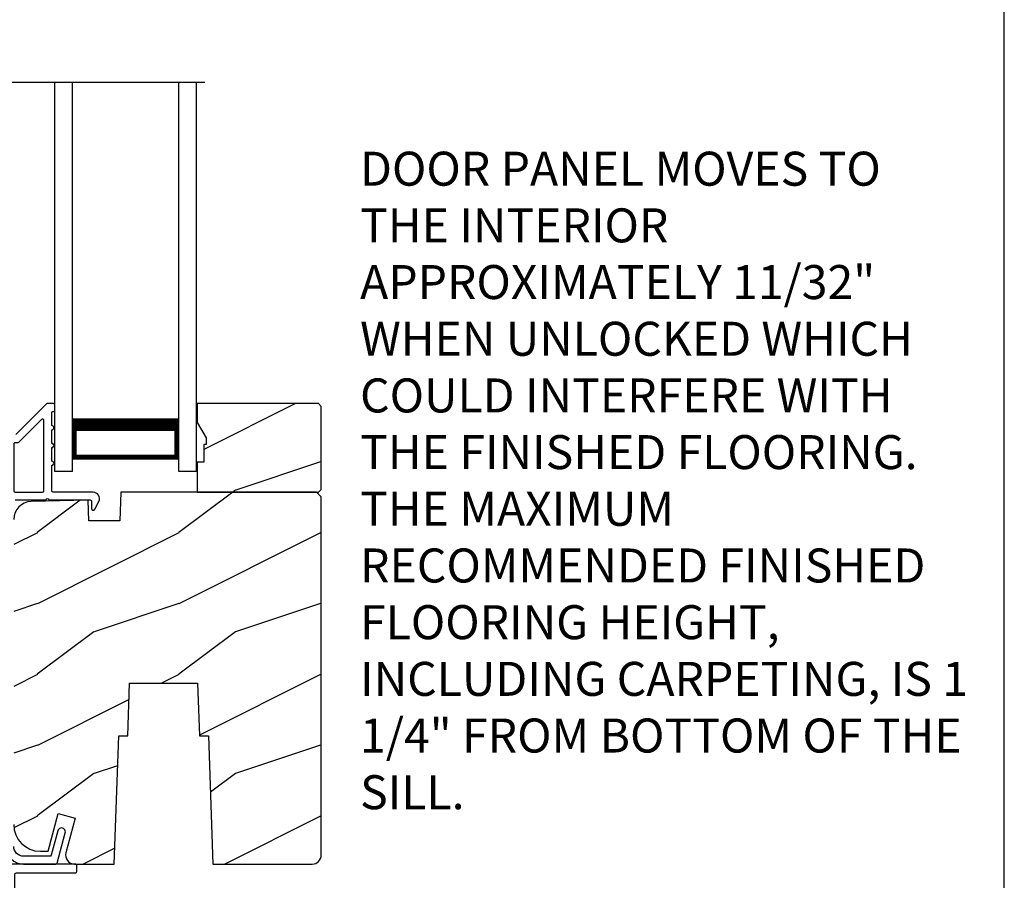
# Model space of a CAD drawing. Extents: x -34 to 136, y 0 to 44.
# Drawn here: x 129 to 136, y 19 to 25 of the extents above; entities that cross this region are included whole.
import ezdxf
from ezdxf import colors
from ezdxf.entities.mleader import LeaderData, LeaderLine
from ezdxf.math import Vec2, Vec3

# ---------------------------------------------------------------- set-up
doc = ezdxf.new("R2010")
doc.units = 0
doc.header["$LTSCALE"] = 2
doc.header["$MEASUREMENT"] = 0
doc.header["$PDMODE"] = 3
doc.layers.get('0').update_dxf_attribs({"linetype": 'CONTINUOUS'})
doc.layers.get('DEFPOINTS').update_dxf_attribs({"color": 3, "linetype": 'CONTINUOUS'})
doc.layers.add('Notes', color=7, linetype='CONTINUOUS')
doc.styles.get("Standard").update_dxf_attribs({"font": 'arial.ttf'})
doc.dimstyles.new('STANDARD 1.5', dxfattribs={"dimtxt": 0.36, "dimasz": 0.45, "dimexe": 0.09375, "dimexo": 0.27, "dimgap": 0.135, "dimtad": 0, "dimdec": 4, "dimzin": 0, "dimdsep": 46, "dimlunit": 4, "dimtxsty": 'Standard', "dimcen": 0, "dimadec": 0, "dimazin": 0, "dimtfac": 1, "dimtdec": 4, "dimtofl": 0, "dimtmove": 0, "dimatfit": 3, "dimfxl": 1, "dimtolj": 1, "dimtzin": 0, "dimarcsym": 0})
pattern_1 = [(216.8699, (16.56903413452935, 1653.985945801494), (2.999999917824452, 2.000000123263316), [0.5, -4.5]), (206.5651, (17.16903413452935, 1653.685945801494), (-0.9999991579409078, -1.00000130939638), [1.118034, -1.118034]), (198.4349, (17.16903413452935, 1653.185945801494), (-2.000000434592961, -0.9999984032227076), [0.632456, -2.529822])]

# ---------------------------------------------------------------- blocks, each defined once
blk = doc.blocks.new('A$Ce761a4e7')
for p, q in [((5.070697213227504e-07, -1.590931049122446e-07), (5.070696644793315e-07, 2.748593427145607)), ((0.1250005070696645, -1.590931049122446e-07), (0.1250005070696645, 2.748593427145607)), ((0.8750005070697213, -1.590931049122446e-07), (0.8750005070696645, 2.748593427145607)), ((1.000000507069664, -1.590930764905352e-07), (1.000000507069664, 2.748593427145607)), ((0.1250005070696076, 0.3749998409068951), (0.1250005070696076, 0.08928579826070404)), ((0.8750005070696076, 0.08928579826067562), (0.8750005070696076, 0.3753411623057161)), ((0.1250005070696076, 0.08928579826070404), (0.8750005070696076, 0.08928579826067562)), ((0.8750005070696076, 0.08928579826067562), (0.8750005070696076, 0.08928579826067562)), ((0.1250005070696076, -1.590931049122446e-07), (5.070696076359127e-07, -1.590931049122446e-07)), ((1.000000507069608, -1.590931049122446e-07), (0.8750005070696076, -1.590931049122446e-07))]:
    blk.add_line(p, q)
for points, const_width in [([(0.1250005070696076, 0.3303428728830511), (0.8750005070696076, 0.3303428728830511)], 0.09), ([(0.1399972894721415, 0.08927658353732681), (0.1399972894721415, 0.3303336581596739)], 0.03), ([(0.8599964780669822, 0.08927658353732681), (0.8599964780669822, 0.3303336581596739)], 0.03), ([(0.1399972894721415, 0.1044069691872664), (0.8599964780669822, 0.1044069691872664)], 0.03)]:
    blk.add_lwpolyline(points, dxfattribs=dict(const_width=const_width))
blk = doc.blocks.new('A$C56c4ab62')
h = blk.add_hatch()
h.set_pattern_fill('WOOD2', color=256, angle=-1.272221872585407e-14, style=0, pattern_type=2)
h.set_pattern_definition(pattern_1)
h.paths.add_polyline_path([(7.171354952265645, 4.123596728372689), (7.171354952265645, 4.708595197125845), (7.151354836667252, 4.728597952724243), (6.296354953735644, 4.728597952724243), (6.296354953735644, 4.595717141034896), (6.359354892530604, 4.486598401743635), (6.359354892530604, 4.43959521114752), (6.34335491753189, 4.43959521114752), (6.34335491753189, 4.314594415157529), (6.296354953735644, 4.314594415157529), (6.296354953735644, 4.103593972774291), (7.151354836667252, 4.103593972774291)])
h = blk.add_hatch()
h.set_pattern_fill('WOOD2', color=256, angle=-1.272221872585407e-14, style=0, pattern_type=2)
h.set_pattern_definition(pattern_1)
edge = h.paths.add_edge_path()
edge.add_line((6.37535486782933, 2.384596017711914), (6.406993142326797, 1.478596030684315))
edge.add_line((6.406993142326797, 1.478596030684315), (7.10835501338002, 1.478596030562215))
edge.add_arc((7.10835215005015, 1.541598832904511), 0.06300280240736109, 270.0026039590415, 359.9955284678417)
edge.add_line((7.171354952265645, 1.541593915979405), (7.171354952265645, 4.071595195776894))
edge.add_line((7.171354952265645, 4.071595195776894), (7.139355001968212, 4.103593972774291))
edge.add_line((7.139355001968212, 4.103593972774291), (5.75624725977886, 4.103593972774291))
edge.add_line((5.75624725977886, 4.103593972774291), (5.749154834979421, 3.900497012390673))
edge.add_line((5.749154834979421, 3.900497012390673), (5.531354857796849, 3.900497012390673))
edge.add_line((5.531354857796849, 3.900497012390673), (5.526199877397261, 4.048114720478765))
edge.add_line((5.526199877397261, 4.048114720478765), (5.123055854429509, 4.037554842279718))
edge.add_arc((5.12635278391176, 3.911600112362463), 0.1259978719365511, 91.49940395589172, 179.9994551200915)
edge.add_line((5.000354911980907, 3.911601310595728), (5.000354911839331, 1.757597394161934))
edge.add_arc((5.18835882267447, 1.757597930074185), 0.1880039108359028, 180.0001633237844, 269.9988086544843)
edge.add_line((5.188354913527618, 1.569594019278924), (5.242354902919971, 1.569594019377149))
edge.add_line((5.242354902919971, 1.569594019377149), (5.313723838514257, 1.835946995555645))
edge.add_line((5.313723838514257, 1.835946995555645), (5.434464457204598, 1.803596222858317))
edge.add_line((5.434464457204598, 1.803596222858317), (5.368462286109882, 1.557274161778054))
edge.add_arc((5.428832378717919, 1.541096221373148), 0.0625001906976908, 164.9983858849994, 270.0002658159992)
edge.add_line((5.428832668679078, 1.47859603067613), (5.709716624082574, 1.478596030684315))
edge.add_line((5.709716624082574, 1.478596030684315), (5.741354898580049, 2.384596017711914))
edge.add_line((5.741354898580049, 2.384596017711914), (5.805434144974924, 2.384596017711914))
edge.add_line((5.805434144974924, 2.384596017711914), (5.818354889073888, 2.754595369882367))
edge.add_line((5.818354889073888, 2.754595369882367), (6.298354877335484, 2.754595369882367))
edge.add_line((6.298354877335484, 2.754595369882367), (6.311275474734458, 2.384596017711914))
edge.add_line((6.311275474734458, 2.384596017711914), (6.37535486782933, 2.384596017711914))
blk.add_line((3.134636301638238e-07, 6.998592958932107), (6.349976002371847, 6.998592958932107))
for points in [[(4.945354887343726, 1.6035968263744, 0.4142107938653052), (5.070354876730654, 1.478596030462171), (5.297067097515594, 1.478596030684315, 0.3395298841940265), (5.306725719275931, 1.486006718379343), (5.363858472610247, 1.698992417866606, 1.000002639380263), (5.310736419706245, 1.713245906499054), (5.264534606718193, 1.541007256079268, -0.3395257958069833), (5.254876131836092, 1.533596568486558), (5.070354876633729, 1.533596568479965, -0.4142482702258827), (5.000354912006046, 1.603596826641336)], [(5.010354823082338, 4.048598128265979), (5.228993137221039, 4.048598128178668, -0.9996700033261575), (5.248993106298762, 4.04859812808499), (5.540354953796125, 4.048598128178668, -0.414287177343891), (5.550354864798358, 4.038596750470191), (5.550354864895326, 3.9885945545835, 0.7884377998781882), (5.573047016274529, 3.983150350975478), (5.601080265591271, 4.038164968779569, 0.5600498750479604), (5.560984848711954, 4.103593972653556), (5.278993133117041, 4.103593972774291, -0.4138222468216134), (5.268993075226426, 4.113595350461168), (5.268993075317837, 4.293197755759223, 1.000019555694417), (5.268993075390767, 4.323197195912002), (5.268993075317837, 4.418198551749214, 1.000019555694417), (5.268993075390767, 4.448197991901992), (5.268993075317837, 4.543194654539178, 0.9998631437833997), (5.268993075384437, 4.573198787931545), (5.268993075317837, 4.663596036829489, -0.4142914729353476), (5.278993133210882, 4.673597414722138), (5.280354917416929, 4.673597414628688, 0.4141496936463605), (5.290354828537616, 4.68359409907211), (5.290354828516129, 4.718596574925044, 0.414287177343891), (5.280354917273115, 4.728597952511649), (5.236001083220479, 4.728597952724243, 0.1979578616914853), (5.228930071370804, 4.725669346433136), (5.014283831138215, 4.511022226141762, -0.1990909336424731)], [(5.000354911839331, 1.757597394161934, 0.414206637386933), (5.188354913527618, 1.569594019278924), (5.242354902919971, 1.569594019377149), (5.313723838514257, 1.835946995555645), (5.434464457204598, 1.803596222858317), (5.368462286109882, 1.557274161778054, 0.4931556236646493), (5.428832668679078, 1.47859603067613), (5.709716624082574, 1.478596030684315), (5.741354898580049, 2.384596017711914), (5.805434144974924, 2.384596017711914), (5.818354889073888, 2.754595369882367), (6.298354877335484, 2.754595369882367), (6.311275474734458, 2.384596017711914), (6.37535486782933, 2.384596017711914), (6.406993142326797, 1.478596030684315), (7.10835501338002, 1.478596030562215, 0.4141773932711168), (7.171354952265645, 1.541593915979405), (7.171354952265645, 4.071595195776894), (7.139355001968212, 4.103593972774291), (5.75624725977886, 4.103593972774291), (5.749154834979421, 3.900497012390673), (5.531354857796849, 3.900497012390673), (5.526199877397261, 4.048114720478765), (5.123055854429509, 4.037554842279718, 0.4065665187917026), (5.000354911980907, 3.911601310595728)]]:
    blk.add_lwpolyline(points, format="xyb")
blk.add_lwpolyline([(7.171354952265645, 4.123596728372689), (7.171354952265645, 4.708595197125845), (7.151354836667252, 4.728597952724243), (6.296354953735644, 4.728597952724243), (6.296354953735644, 4.595717141034896), (6.359354892530604, 4.486598401743635), (6.359354892530604, 4.43959521114752), (6.34335491753189, 4.43959521114752), (6.34335491753189, 4.314594415157529), (6.296354953735644, 4.314594415157529), (6.296354953735644, 4.103593972774291), (7.151354836667252, 4.103593972774291)], close=True)
for points in [[(5.20399306630263, 4.103593972665379, 0.4138222468216134), (5.213993124022238, 4.11359535057349), (5.213993123845896, 4.608806696532241, 0.6678292002440136), (5.196922054523604, 4.615879468133329), (5.037065594483366, 4.456021688171262, -0.1990947414286769), (5.029994436336956, 4.453093082046365), (5.010354823082338, 4.453093082133677, 0.414287177343891), (5.000354911839331, 4.443091704247166), (5.000354911839331, 4.11359535057349, 0.4138179477916059), (5.010354823008107, 4.103593972888433)], [(5.445354918003723, 1.468594652885116, 0.4142914729378217), (5.435354860110678, 1.47859603047786), (4.955354871942923, 1.478596030684315, 0.4142893251609767), (4.945354887433815, 1.468594652678888), (4.945354887343726, 0.9885942245235526, 0.4141518412463517), (4.955354871793752, 0.9785975398482094), (4.997854860939526, 0.9785975399243796, 0.4141539888243696), (5.007854918775152, 0.9885942243614352), (5.007854918535699, 1.406094254680823, -0.414287177341644), (5.017854829837923, 1.416095632689434), (5.435354860204527, 1.416095632689434, 0.4142914729299111), (5.445354917921861, 1.426097010391544)]]:
    blk.add_lwpolyline(points, format="xyb", close=True)
blk.add_blockref('A$Ce761a4e7', (5.29035461908849, 4.249998991162755))
blk = doc.blocks.new('*D85')
at = {"color": 0, "lineweight": -2, "transparency": 16777216}
for p, q in [((131.1761709095775, 19.14096015315258), (131.1761709095775, 15.58989401957557)), ((130.8376803663768, 17.62936576527349), (130.8376803663768, 15.58989401957557)), ((130.3876803663769, 15.68364401957557), (129.9376803663768, 15.68364401957557)), ((131.6261709095775, 15.68364401957557), (132.0761709095775, 15.68364401957557))]:
    blk.add_line(p, q, dxfattribs=at)
at = {"color": 0, "transparency": 16777216}
for points in [[(130.3876803663769, 15.75864401957557), (130.3876803663769, 15.60864401957557), (130.8376803663768, 15.68364401957557)], [(131.6261709095775, 15.75864401957557), (131.6261709095775, 15.60864401957557), (131.1761709095775, 15.68364401957557)]]:
    blk.add_solid(points, dxfattribs=at)
at = {"layer": 'DEFPOINTS', "color": 0, "transparency": 16777216}
for p in [(131.1761709095775, 19.41096015315258), (130.8376803663768, 17.89936576527349), (131.1761709095775, 15.68364401957557)]:
    blk.add_point(p, dxfattribs=at)
at = {"color": 0, "transparency": 16777216, "insert": (132.5565597226743, 15.68364401957557), "char_height": 0.36, "attachment_point": 5}
blk.add_mtext('\\A1;{\\H1x;\\S11/32;}"', dxfattribs=at)

msp = doc.modelspace()

# ---------------------------------------------------------------- linework, layer by layer
msp.add_lwpolyline([(102.0000228302465, 44.00001050206205), (102.0000228302465, 4.466846093009735e-08), (136.0000309109598, 4.466846093009735e-08), (136.0000309109598, 44.00001050206205)], close=True)

# ---------------------------------------------------------------- block references
msp.add_blockref('A$C56c4ab62', (124.0048159573118, 17.86936623716209))

# ---------------------------------------------------------------- texts
at = {"insert": (131.4508591029627, 24.37623320724843), "char_height": 0.24, "attachment_point": 1}
msp.add_mtext_dynamic_manual_height_columns('DOOR PANEL MOVES TO THE INTERIOR APPROXIMATELY 11/32" WHEN UNLOCKED WHICH COULD INTERFERE WITH THE FINISHED FLOORING. THE MAXIMUM RECOMMENDED FINISHED FLOORING HEIGHT, INCLUDING CARPETING, IS 1 1/4" FROM BOTTOM OF THE SILL.', width=4.319940579281223, gutter_width=1.2, heights=[0], dxfattribs=at)

# ---------------------------------------------------------------- dimensions: what is measured, and where the dimension line sits
dim = msp.add_linear_dim(base=(131.1761709095775, 15.68364401957557), p1=(130.8376803663768, 17.89936576527349), p2=(131.1761709095775, 19.41096015315258), dimstyle='STANDARD 1.5', override={"dimdec": 5, "dimpost": '\\X'})
dim.commit()
dim.dimension.update_dxf_attribs({"geometry": '*D85', "text_midpoint": (132.5565597226743, 15.68364401957557)})

# ---------------------------------------------------------------- leaders
at = {"layer": 'Notes'}
ml = msp.add_multileader_mtext('Standard', dxfattribs=at)
ml.set_content('CONTINUOUS\\PSEALANT\\PUNDER SILL**', color=256)
ml.set_leader_properties()
ml.build(insert=Vec2(0, 0))
ml.multileader.update_dxf_attribs({"dogleg_length": 0.36, "arrow_head_size": 0.375})
ctx = ml.context
ctx.base_point, ctx.char_height, ctx.arrow_head_size, ctx.landing_gap_size, ctx.plane_origin = Vec3(119.2704905235998, 22.11404375114477), 0.375, 0.375, 0.125, Vec3(128.727506750572, 17.92420468234488)
ctx.text_align_type = 2
notes = []
notes.append((ctx, [(0, (1, 1, 0), (123.3486010283747, 22.11404375114477), (-1, 0), 0.36, [(1, [(127.1867761026642, 17.90058242726979), (129.8295403051171, 17.90058242726979), (128.5381331185686, 17.90058242726979)], 0, [])])]))
ctx.mtext.insert, ctx.mtext.alignment, ctx.mtext.flow_direction = Vec3(122.8636010283747, 22.30474122727028), 3, 5
for ctx, leaders in notes:
    for number, flags, end, landing, length, lines in leaders:
        leader = LeaderData()
        leader.index, (leader.has_last_leader_line, leader.has_dogleg_vector, leader.attachment_direction) = number, flags
        leader.last_leader_point, leader.dogleg_vector, leader.dogleg_length = Vec3(end), Vec3(landing), length
        for number, points, colour, breaks in lines:
            line = LeaderLine()
            line.index, line.vertices, line.color, line.breaks = number, Vec3.list(points), colors.encode_raw_color(colour), breaks
            leader.lines.append(line)
        ctx.leaders.append(leader)

doc.saveas('drawing.dxf')
